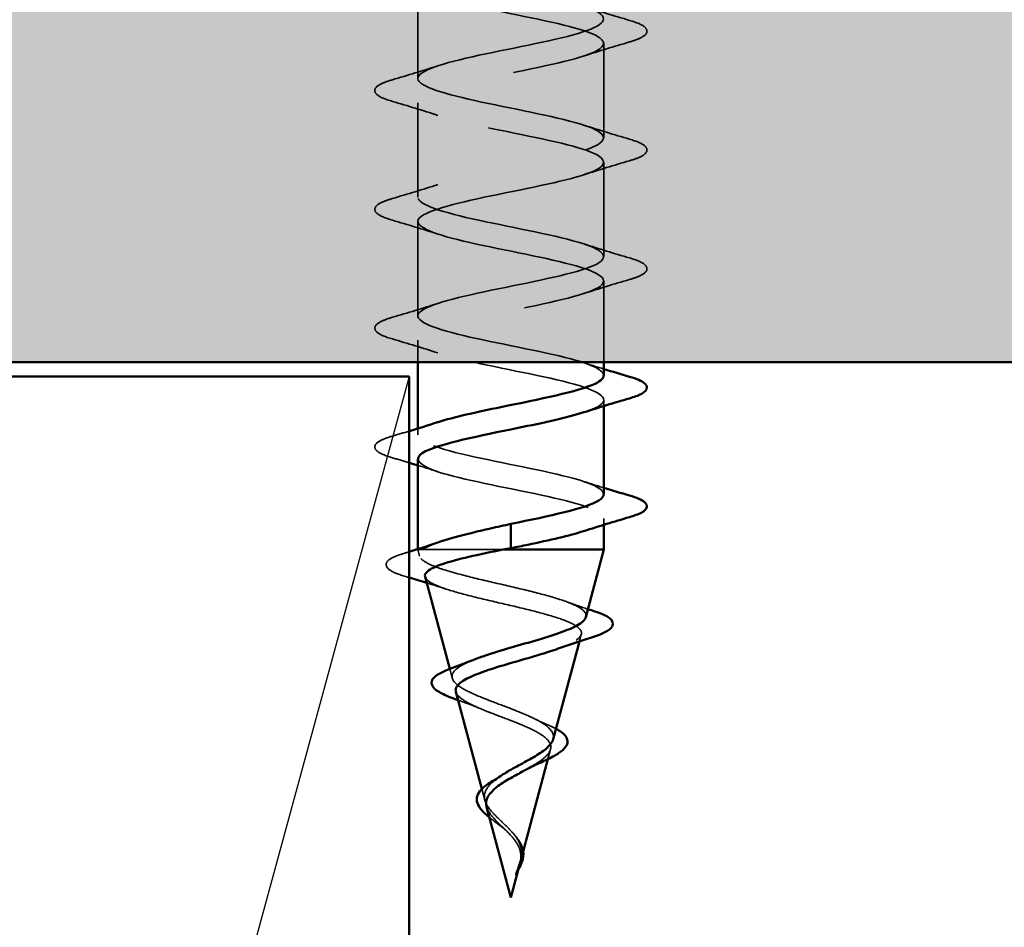
# Model space of a CAD drawing. Units: inches. Extents: x 0.6 to 33.4, y 0.6 to 21.4.
# Drawn here: x 7.4 to 7.9, y 11.7 to 12.2 of the extents above; entities that cross this region are included whole.
import ezdxf

# ---------------------------------------------------------------- set-up
doc = ezdxf.new("R2010")
doc.units = ezdxf.units.IN
doc.header["$LTSCALE"] = 2
doc.header["$MEASUREMENT"] = 0
doc.linetypes.add('DASHED', pattern=[0.2067, 0.1654, -0.0413])
for name, color, linetype, lineweight in [('Hatch (ANSI)', 7, 'Continuous', 18), ('Hidden (ANSI)', 7, 'DASHED', 35), ('Sketch Geometry (ANSI)', 7, 'Continuous', 25), ('Visible (ANSI)', 7, 'Continuous', 50)]:
    doc.layers.add(name, color=color, linetype=linetype, lineweight=lineweight)

msp = doc.modelspace()

# ---------------------------------------------------------------- hatches: boundary and pattern name
at = {"layer": 'Hatch (ANSI)', "true_color": 0x804000}
h = msp.add_hatch(dxfattribs=at)
h.set_pattern_fill('INSUL', color=36, scale=0.75, style=0)
h.paths.add_polyline_path([(6.40334, 11.96944), (24.21707, 11.96944), (24.21707, 12.36944), (6.40334, 12.36944)])

# ---------------------------------------------------------------- linework, layer by layer
at = {"layer": 'Hidden (ANSI)', "color": 7, "ltscale": 0.050184}
for p, q in [((7.60813, 12.18084), (7.60813, 12.12804)), ((7.71213, 12.14764), (7.71213, 12.09484)), ((7.60813, 12.11444), (7.60813, 12.06164)), ((7.71213, 12.08124), (7.71213, 12.02844)), ((7.60813, 12.04804), (7.60813, 11.99524))]:
    msp.add_line(p, q, dxfattribs=at)
at = {"layer": 'Hidden (ANSI)', "color": 7, "ltscale": 0.043137}
msp.add_line((7.71213, 12.01484), (7.71213, 11.96944), dxfattribs=at)
at = {"layer": 'Hidden (ANSI)', "color": 7, "ltscale": 0.011519}
msp.add_line((7.60813, 11.98164), (7.60813, 11.96944), dxfattribs=at)
at = {"layer": 'Hidden (ANSI)', "color": 7, "ltscale": 0.003242}
for p, q in [((7.71213, 11.94844), (7.71213, 11.94493)), ((7.60813, 11.93235), (7.60813, 11.92884)), ((7.71213, 11.88204), (7.71213, 11.87853))]:
    msp.add_line(p, q, dxfattribs=at)
at = {"layer": 'Hidden (ANSI)', "color": 7, "ltscale": 0.000181922}
msp.add_line((7.60813, 11.86493), (7.60813, 11.86464), dxfattribs=at)
at = {"layer": 'Hidden (ANSI)', "color": 7, "ltscale": 0.016279}
msp.add_line((7.60813, 11.86464), (7.61095, 11.86464), dxfattribs=at)
at = {"layer": 'Hidden (ANSI)', "color": 7, "ltscale": 0.003442}
msp.add_line((7.60909, 11.86104), (7.60813, 11.86464), dxfattribs=at)
at = {"layer": 'Hidden (ANSI)', "color": 7, "ltscale": 0.05715}
msp.add_line((7.61095, 11.86464), (7.65577, 11.86464), dxfattribs=at)
at = {"layer": 'Hidden (ANSI)', "color": 7, "ltscale": 0.003779}
msp.add_line((7.69842, 11.81336), (7.69947, 11.8173), dxfattribs=at)
at = {"layer": 'Hidden (ANSI)', "color": 7, "ltscale": 0.004957}
msp.add_line((7.62735, 11.79278), (7.62598, 11.79791), dxfattribs=at)
at = {"layer": 'Hidden (ANSI)', "color": 7, "ltscale": 0.005348}
msp.add_line((7.6808, 11.74751), (7.68228, 11.75304), dxfattribs=at)
at = {"layer": 'Hidden (ANSI)', "color": 7, "ltscale": 0.006142}
msp.add_line((7.64561, 11.72452), (7.64392, 11.73085), dxfattribs=at)
at = {"layer": 'Hidden (ANSI)', "color": 7, "ltscale": 0.003173}
msp.add_line((7.6642, 11.68545), (7.66509, 11.68877), dxfattribs=at)
at = {"layer": 'Hidden (ANSI)', "color": 7, "ltscale": 1.005192}
msp.add_open_spline([(7.71187, 11.96204), (7.71174, 11.96483), (7.70641, 11.96762), (7.69662, 11.97042), (7.68137, 11.97477), (7.65638, 11.97912), (7.63717, 11.98347), (7.61795, 11.98782), (7.60591, 11.99217), (7.60852, 11.99653), (7.61112, 12.00088), (7.62818, 12.00523), (7.64911, 12.00958), (7.67003, 12.01393), (7.69331, 12.01828), (7.70449, 12.02263), (7.71566, 12.02699), (7.71393, 12.03134), (7.70036, 12.03569), (7.6868, 12.04004), (7.66238, 12.04439), (7.64227, 12.04874), (7.62216, 12.05309), (7.60781, 12.05745), (7.60814, 12.0618), (7.60846, 12.06615), (7.62343, 12.0705), (7.64375, 12.07485), (7.66408, 12.0792), (7.68828, 12.08355), (7.70134, 12.08791), (7.7144, 12.09226), (7.71537, 12.09661), (7.70365, 12.10096), (7.69192, 12.10531), (7.66835, 12.10966), (7.64758, 12.11401), (7.6268, 12.11837), (7.61031, 12.12272), (7.60835, 12.12707), (7.60639, 12.13142), (7.6191, 12.13577), (7.63859, 12.14012), (7.65807, 12.14447), (7.68293, 12.14883), (7.69772, 12.15318), (7.71252, 12.15753), (7.71618, 12.16188), (7.70643, 12.16623), (7.69669, 12.17058), (7.67424, 12.17493), (7.65303, 12.17929), (7.63182, 12.18364), (7.61337, 12.18799), (7.60915, 12.19234), (7.60493, 12.19669), (7.61523, 12.20104), (7.63366, 12.20539), (7.65209, 12.20975), (7.67732, 12.2141), (7.69368, 12.21845), (7.71004, 12.2228), (7.71635, 12.22715), (7.70869, 12.2315), (7.70103, 12.23585), (7.67996, 12.24021), (7.65856, 12.24456), (7.63716, 12.24891), (7.61697, 12.25326), (7.61054, 12.25761), (7.6041, 12.26196), (7.61188, 12.26631), (7.62904, 12.27067), (7.64621, 12.27502), (7.67152, 12.27937), (7.68925, 12.28372), (7.70699, 12.28807), (7.71588, 12.29242), (7.7104, 12.29677), (7.70491, 12.30113), (7.68546, 12.30548), (7.66411, 12.30983), (7.64276, 12.31418), (7.62106, 12.31853), (7.61248, 12.32288), (7.60391, 12.32723), (7.60908, 12.33159), (7.62478, 12.33594), (7.64048, 12.34029), (7.66558, 12.34464), (7.6845, 12.34899), (7.70341, 12.35334), (7.71478, 12.35769), (7.71153, 12.36204), (7.70828, 12.3664), (7.69067, 12.37075), (7.66961, 12.3751), (7.66649, 12.37575), (7.66331, 12.37639), (7.66013, 12.37704)], degree=3, knots=[-39.269908, -39.269908, -39.269908, -39.269908, -38.476951, -38.476951, -38.476951, -37.241674, -37.241674, -37.241674, -36.006397, -36.006397, -36.006397, -34.77112, -34.77112, -34.77112, -33.535843, -33.535843, -33.535843, -32.300566, -32.300566, -32.300566, -31.06529, -31.06529, -31.06529, -29.830013, -29.830013, -29.830013, -28.594736, -28.594736, -28.594736, -27.359459, -27.359459, -27.359459, -26.124182, -26.124182, -26.124182, -24.888905, -24.888905, -24.888905, -23.653628, -23.653628, -23.653628, -22.418351, -22.418351, -22.418351, -21.183074, -21.183074, -21.183074, -19.947797, -19.947797, -19.947797, -18.71252, -18.71252, -18.71252, -17.477243, -17.477243, -17.477243, -16.241966, -16.241966, -16.241966, -15.006689, -15.006689, -15.006689, -13.771412, -13.771412, -13.771412, -12.536135, -12.536135, -12.536135, -11.300858, -11.300858, -11.300858, -10.065581, -10.065581, -10.065581, -8.830305, -8.830305, -8.830305, -7.595028, -7.595028, -7.595028, -6.359751, -6.359751, -6.359751, -5.124474, -5.124474, -5.124474, -3.889197, -3.889197, -3.889197, -2.65392, -2.65392, -2.65392, -1.418643, -1.418643, -1.418643, -0.183366, -0.183366, -0.183366, 0, 0, 0, 0], dxfattribs=at)
at = {"layer": 'Hidden (ANSI)', "color": 7, "ltscale": 1.022267}
msp.add_open_spline([(7.66013, 12.36344), (7.68154, 12.35909), (7.70218, 12.35473), (7.70923, 12.35038), (7.71628, 12.34603), (7.70923, 12.34168), (7.69246, 12.33733), (7.6757, 12.33298), (7.65042, 12.32863), (7.63232, 12.32427), (7.61423, 12.31992), (7.60463, 12.31557), (7.60949, 12.31122), (7.61434, 12.30687), (7.6333, 12.30252), (7.65459, 12.29817), (7.67588, 12.29381), (7.69796, 12.28946), (7.70713, 12.28511), (7.71629, 12.28076), (7.71188, 12.27641), (7.69662, 12.27206), (7.68137, 12.26771), (7.65638, 12.26335), (7.63717, 12.259), (7.61795, 12.25465), (7.60591, 12.2503), (7.60852, 12.24595), (7.61112, 12.2416), (7.62818, 12.23725), (7.64911, 12.23289), (7.67003, 12.22854), (7.69331, 12.22419), (7.70449, 12.21984), (7.71566, 12.21549), (7.71393, 12.21114), (7.70036, 12.20679), (7.6868, 12.20243), (7.66238, 12.19808), (7.64227, 12.19373), (7.62216, 12.18938), (7.60781, 12.18503), (7.60814, 12.18068), (7.60846, 12.17633), (7.62343, 12.17197), (7.64375, 12.16762), (7.66408, 12.16327), (7.68828, 12.15892), (7.70134, 12.15457), (7.7144, 12.15022), (7.71537, 12.14587), (7.70365, 12.14151), (7.69192, 12.13716), (7.66835, 12.13281), (7.64758, 12.12846), (7.6268, 12.12411), (7.61031, 12.11976), (7.60835, 12.11541), (7.60639, 12.11105), (7.6191, 12.1067), (7.63859, 12.10235), (7.65807, 12.098), (7.68293, 12.09365), (7.69772, 12.0893), (7.71252, 12.08495), (7.71618, 12.08059), (7.70643, 12.07624), (7.69669, 12.07189), (7.67424, 12.06754), (7.65303, 12.06319), (7.63182, 12.05884), (7.61337, 12.05449), (7.60915, 12.05013), (7.60493, 12.04578), (7.61523, 12.04143), (7.63366, 12.03708), (7.65209, 12.03273), (7.67732, 12.02838), (7.69368, 12.02403), (7.71004, 12.01967), (7.71635, 12.01532), (7.70869, 12.01097), (7.70103, 12.00662), (7.67996, 12.00227), (7.65856, 11.99792), (7.63716, 11.99357), (7.61697, 11.98921), (7.61054, 11.98486), (7.6041, 11.98051), (7.61188, 11.97616), (7.62904, 11.97181), (7.64621, 11.96746), (7.67152, 11.96311), (7.68925, 11.95875), (7.70699, 11.9544), (7.71588, 11.95005), (7.7104, 11.9457), (7.70858, 11.94426), (7.70523, 11.94282), (7.70079, 11.94138)], degree=3, knots=[0, 0, 0, 0, 1.235277, 1.235277, 1.235277, 2.470554, 2.470554, 2.470554, 3.705831, 3.705831, 3.705831, 4.941108, 4.941108, 4.941108, 6.176385, 6.176385, 6.176385, 7.411662, 7.411662, 7.411662, 8.646939, 8.646939, 8.646939, 9.882216, 9.882216, 9.882216, 11.117493, 11.117493, 11.117493, 12.352769, 12.352769, 12.352769, 13.588046, 13.588046, 13.588046, 14.823323, 14.823323, 14.823323, 16.0586, 16.0586, 16.0586, 17.293877, 17.293877, 17.293877, 18.529154, 18.529154, 18.529154, 19.764431, 19.764431, 19.764431, 20.999708, 20.999708, 20.999708, 22.234985, 22.234985, 22.234985, 23.470262, 23.470262, 23.470262, 24.705539, 24.705539, 24.705539, 25.940816, 25.940816, 25.940816, 27.176093, 27.176093, 27.176093, 28.41137, 28.41137, 28.41137, 29.646647, 29.646647, 29.646647, 30.881924, 30.881924, 30.881924, 32.117201, 32.117201, 32.117201, 33.352478, 33.352478, 33.352478, 34.587754, 34.587754, 34.587754, 35.823031, 35.823031, 35.823031, 37.058308, 37.058308, 37.058308, 38.293585, 38.293585, 38.293585, 39.528862, 39.528862, 39.528862, 39.93806, 39.93806, 39.93806, 39.93806], dxfattribs=at)
at = {"layer": 'Hidden (ANSI)', "color": 7, "ltscale": 0.025491}
for points in [[(7.70095, 12.1683), (7.70928, 12.16557), (7.71781, 12.16299), (7.72636, 12.16048)], [(7.72636, 12.14839), (7.71781, 12.14589), (7.70928, 12.14331), (7.70095, 12.14058)], [(7.59391, 12.12728), (7.60246, 12.12979), (7.61098, 12.13237), (7.61931, 12.1351)], [(7.61931, 12.10738), (7.61098, 12.11011), (7.60246, 12.11269), (7.59391, 12.11519)], [(7.70095, 12.1019), (7.70928, 12.09917), (7.71781, 12.09659), (7.72636, 12.09408)], [(7.72636, 12.08199), (7.71781, 12.07949), (7.70928, 12.07691), (7.70095, 12.07418)], [(7.59391, 12.06088), (7.60246, 12.06339), (7.61098, 12.06597), (7.61931, 12.0687)], [(7.61931, 12.04098), (7.61098, 12.04371), (7.60246, 12.04629), (7.59391, 12.04879)], [(7.70095, 12.0355), (7.70928, 12.03277), (7.71781, 12.03019), (7.72636, 12.02768)], [(7.72636, 12.01559), (7.71781, 12.01309), (7.70928, 12.01051), (7.70095, 12.00778)], [(7.59391, 11.99448), (7.60246, 11.99699), (7.61098, 11.99957), (7.61931, 12.0023)], [(7.61931, 11.97458), (7.61098, 11.97731), (7.60246, 11.97989), (7.59391, 11.98239)]]:
    msp.add_open_spline(points, degree=3, dxfattribs=at)
at = {"layer": 'Hidden (ANSI)', "color": 7, "ltscale": 0.072661}
for points in [[(7.72636, 12.16048), (7.73041, 12.15929), (7.73326, 12.15812), (7.73562, 12.15611), (7.73614, 12.1553), (7.73611, 12.15293), (7.73481, 12.15182), (7.73123, 12.14998), (7.72905, 12.14919), (7.72636, 12.14839)], [(7.59391, 12.11519), (7.58985, 12.11638), (7.587, 12.11755), (7.58464, 12.11957), (7.58412, 12.12037), (7.58415, 12.12274), (7.58545, 12.12385), (7.58904, 12.12569), (7.59121, 12.12649), (7.59391, 12.12728)], [(7.72636, 12.09408), (7.73041, 12.09289), (7.73326, 12.09172), (7.73562, 12.08971), (7.73614, 12.0889), (7.73611, 12.08653), (7.73481, 12.08542), (7.73123, 12.08358), (7.72905, 12.08279), (7.72636, 12.08199)], [(7.59391, 12.04879), (7.58985, 12.04998), (7.587, 12.05115), (7.58464, 12.05317), (7.58412, 12.05397), (7.58415, 12.05634), (7.58545, 12.05745), (7.58904, 12.05929), (7.59121, 12.06009), (7.59391, 12.06088)], [(7.72636, 12.02768), (7.73041, 12.02649), (7.73326, 12.02532), (7.73562, 12.02331), (7.73614, 12.0225), (7.73611, 12.02013), (7.73481, 12.01902), (7.73123, 12.01718), (7.72905, 12.01639), (7.72636, 12.01559)], [(7.59391, 11.98239), (7.58985, 11.98358), (7.587, 11.98475), (7.58464, 11.98677), (7.58412, 11.98757), (7.58415, 11.98994), (7.58545, 11.99105), (7.58904, 11.99289), (7.59121, 11.99369), (7.59391, 11.99448)], [(7.59391, 11.91599), (7.58985, 11.91718), (7.587, 11.91835), (7.58464, 11.92037), (7.58412, 11.92117), (7.58415, 11.92354), (7.58545, 11.92465), (7.58904, 11.92649), (7.59121, 11.92729), (7.59391, 11.92808)]]:
    msp.add_open_spline(points, degree=3, knots=[0, 0, 0, 0, 0.0806821, 0.0806821, 0.121378, 0.121378, 0.1881144, 0.1881144, 0.2418497, 0.2418497, 0.2418497, 0.2418497], dxfattribs=at)
at = {"layer": 'Hidden (ANSI)', "color": 7, "ltscale": 0.011246}
for points in [[(7.70095, 11.9691), (7.70464, 11.96789), (7.70837, 11.9667), (7.71213, 11.96555)], [(7.61931, 11.90818), (7.61562, 11.90939), (7.61189, 11.91057), (7.60813, 11.91173)], [(7.70095, 11.9027), (7.70464, 11.90149), (7.70837, 11.9003), (7.71213, 11.89915)]]:
    msp.add_open_spline(points, degree=3, dxfattribs=at)
at = {"layer": 'Hidden (ANSI)', "color": 7, "ltscale": 0.191861}
msp.add_open_spline([(7.71194, 11.89564), (7.71174, 11.89881), (7.70468, 11.90198), (7.69246, 11.90515), (7.6757, 11.9095), (7.65042, 11.91385), (7.63232, 11.9182), (7.61423, 11.92255), (7.60463, 11.9269), (7.60949, 11.93125), (7.61121, 11.9328), (7.61472, 11.93435), (7.61949, 11.9359)], degree=3, knots=[-45.553093, -45.553093, -45.553093, -45.553093, -44.653336, -44.653336, -44.653336, -43.418059, -43.418059, -43.418059, -42.182782, -42.182782, -42.182782, -41.743349, -41.743349, -41.743349, -41.743349], dxfattribs=at)
at = {"layer": 'Hidden (ANSI)', "color": 7, "ltscale": 0.009331}
for points in [[(7.59391, 11.92808), (7.59706, 11.929), (7.6002, 11.92994), (7.60334, 11.93088)], [(7.60334, 11.91319), (7.6002, 11.91414), (7.59706, 11.91507), (7.59391, 11.91599)]]:
    msp.add_open_spline(points, degree=3, dxfattribs=at)
at = {"layer": 'Hidden (ANSI)', "color": 7, "ltscale": 0.191865}
msp.add_open_spline([(7.60837, 11.91524), (7.60853, 11.91234), (7.61431, 11.90944), (7.62478, 11.90654), (7.64048, 11.90219), (7.66558, 11.89783), (7.6845, 11.89348), (7.70341, 11.88913), (7.71478, 11.88478), (7.71153, 11.88043), (7.71017, 11.87861), (7.70631, 11.87679), (7.70074, 11.87498)], degree=3, knots=[42.411501, 42.411501, 42.411501, 42.411501, 43.234693, 43.234693, 43.234693, 44.46997, 44.46997, 44.46997, 45.705247, 45.705247, 45.705247, 46.221245, 46.221245, 46.221245, 46.221245], dxfattribs=at)
at = {"layer": 'Hidden (ANSI)', "color": 7, "ltscale": 0.159581}
msp.add_open_spline([(7.70204, 11.82691), (7.70242, 11.82834), (7.70171, 11.82974), (7.69813, 11.8326), (7.69517, 11.83404), (7.68735, 11.83694), (7.68252, 11.83838), (7.67158, 11.84128), (7.66557, 11.84271), (7.65316, 11.84561), (7.64689, 11.84704), (7.63495, 11.84993), (7.62943, 11.85136), (7.61992, 11.85425), (7.61607, 11.85568), (7.611, 11.85838), (7.60957, 11.85963), (7.60871, 11.86214), (7.60933, 11.86339), (7.61095, 11.86464)], degree=3, knots=[0.8082935, 0.8082935, 0.8082935, 0.8082935, 0.8618141, 0.8618141, 0.918275, 0.918275, 0.9760395, 0.9760395, 1.0351092, 1.0351092, 1.095486, 1.095486, 1.1571712, 1.1571712, 1.2201662, 1.2201662, 1.2761521, 1.2761521, 1.3331843, 1.3331843, 1.3331843, 1.3331843], dxfattribs=at)
at = {"layer": 'Hidden (ANSI)', "color": 7, "ltscale": 0.019369}
msp.add_open_spline([(7.61095, 11.86464), (7.61312, 11.86613), (7.61648, 11.8676), (7.62085, 11.86909)], degree=3, dxfattribs=at)
at = {"layer": 'Hidden (ANSI)', "color": 7, "ltscale": 0.071688}
msp.add_open_spline([(7.60149, 11.84953), (7.59748, 11.85071), (7.59448, 11.85188), (7.59072, 11.85438), (7.58989, 11.85617), (7.59158, 11.8589), (7.59315, 11.85985), (7.59669, 11.86134), (7.59817, 11.86186), (7.59986, 11.86237)], degree=3, knots=[0, 0, 0, 0, 0.071647, 0.071647, 0.14483, 0.14483, 0.2053324, 0.2053324, 0.2384381, 0.2384381, 0.2384381, 0.2384381], dxfattribs=at)
at = {"layer": 'Hidden (ANSI)', "color": 7, "ltscale": 0.003405}
msp.add_open_spline([(7.59986, 11.86237), (7.60102, 11.86273), (7.60218, 11.86308), (7.60334, 11.86344)], degree=3, dxfattribs=at)
at = {"layer": 'Hidden (ANSI)', "color": 7, "ltscale": 0.001742}
msp.add_open_spline([(7.60334, 11.84899), (7.60273, 11.84917), (7.60211, 11.84935), (7.60149, 11.84953)], degree=3, dxfattribs=at)
at = {"layer": 'Hidden (ANSI)', "color": 7, "ltscale": 0.163841}
msp.add_open_spline([(7.6122, 11.84943), (7.61229, 11.8491), (7.61245, 11.84876), (7.61366, 11.84709), (7.61585, 11.84574), (7.62236, 11.84303), (7.62658, 11.84168), (7.63645, 11.83896), (7.64197, 11.83762), (7.65353, 11.83489), (7.65943, 11.83355), (7.67081, 11.83082), (7.67617, 11.82947), (7.68561, 11.82674), (7.68962, 11.82539), (7.69574, 11.82266), (7.69784, 11.82131), (7.69985, 11.81858), (7.6998, 11.81722), (7.69759, 11.81448), (7.6955, 11.81313), (7.69079, 11.81093), (7.68877, 11.81012), (7.68651, 11.8093)], degree=3, knots=[0.2421281, 0.2421281, 0.2421281, 0.2421281, 0.2573984, 0.2573984, 0.3185909, 0.3185909, 0.3785225, 0.3785225, 0.4371941, 0.4371941, 0.4946071, 0.4946071, 0.5507627, 0.5507627, 0.6056626, 0.6056626, 0.6593082, 0.6593082, 0.7117016, 0.7117016, 0.7628447, 0.7628447, 0.792754, 0.792754, 0.792754, 0.792754], dxfattribs=at)
at = {"layer": 'Hidden (ANSI)', "color": 7, "ltscale": 0.011157}
msp.add_open_spline([(7.62419, 11.84251), (7.62054, 11.84372), (7.61683, 11.84489), (7.6131, 11.84604)], degree=3, dxfattribs=at)
at = {"layer": 'Hidden (ANSI)', "color": 7, "ltscale": 0.012567}
msp.add_open_spline([(7.69109, 11.83555), (7.69505, 11.8341), (7.69911, 11.83269), (7.70322, 11.83133)], degree=3, dxfattribs=at)
at = {"layer": 'Hidden (ANSI)', "color": 7, "ltscale": 0.121771}
msp.add_open_spline([(7.68378, 11.75865), (7.68392, 11.75918), (7.68398, 11.75971), (7.68386, 11.7618), (7.68301, 11.76331), (7.6799, 11.76635), (7.67762, 11.76785), (7.67192, 11.77088), (7.66853, 11.77237), (7.6611, 11.77538), (7.65713, 11.77686), (7.64919, 11.77986), (7.64532, 11.78134), (7.63826, 11.78432), (7.63518, 11.7858), (7.63032, 11.78877), (7.62863, 11.79024), (7.62696, 11.7932), (7.62704, 11.79466), (7.62906, 11.79762), (7.63101, 11.79908), (7.6351, 11.80123), (7.63661, 11.80193), (7.63826, 11.80262)], degree=3, knots=[0.1207306, 0.1207306, 0.1207306, 0.1207306, 0.1329491, 0.1329491, 0.1691118, 0.1691118, 0.2064833, 0.2064833, 0.2450775, 0.2450775, 0.2849064, 0.2849064, 0.3259802, 0.3259802, 0.3683075, 0.3683075, 0.4118959, 0.4118959, 0.4567522, 0.4567522, 0.5028821, 0.5028821, 0.525206, 0.525206, 0.525206, 0.525206], dxfattribs=at)
at = {"layer": 'Hidden (ANSI)', "color": 7, "ltscale": 0.10933}
msp.add_open_spline([(7.62939, 11.78517), (7.62959, 11.7844), (7.63006, 11.78363), (7.63205, 11.78148), (7.63408, 11.7801), (7.63938, 11.7773), (7.64255, 11.77592), (7.64953, 11.77312), (7.65324, 11.77173), (7.66065, 11.76891), (7.66425, 11.76752), (7.67081, 11.76469), (7.67371, 11.76329), (7.67838, 11.76045), (7.68013, 11.75905), (7.68226, 11.75619), (7.68265, 11.75478), (7.68205, 11.7519), (7.68111, 11.75048), (7.67811, 11.74758), (7.67612, 11.74615), (7.67225, 11.74374), (7.67064, 11.74281), (7.66894, 11.74186)], degree=3, knots=[1.0625288, 1.0625288, 1.0625288, 1.0625288, 1.0860698, 1.0860698, 1.1273208, 1.1273208, 1.1673558, 1.1673558, 1.2061815, 1.2061815, 1.2438056, 1.2438056, 1.2802371, 1.2802371, 1.3154864, 1.3154864, 1.3495657, 1.3495657, 1.3824892, 1.3824892, 1.4142741, 1.4142741, 1.4340635, 1.4340635, 1.4340635, 1.4340635], dxfattribs=at)
at = {"layer": 'Hidden (ANSI)', "color": 7, "ltscale": 0.013308}
msp.add_open_spline([(7.643, 11.77577), (7.6391, 11.77743), (7.63491, 11.77899), (7.63064, 11.78049)], degree=3, dxfattribs=at)
at = {"layer": 'Hidden (ANSI)', "color": 7, "ltscale": 0.008759}
msp.add_open_spline([(7.6737, 11.76992), (7.67603, 11.76874), (7.67852, 11.7676), (7.68111, 11.76651)], degree=3, dxfattribs=at)
at = {"layer": 'Hidden (ANSI)', "color": 7, "ltscale": 0.006312}
msp.add_open_spline([(7.68111, 11.76651), (7.68266, 11.76585), (7.68408, 11.76518), (7.68535, 11.7645)], degree=3, dxfattribs=at)
at = {"layer": 'Hidden (ANSI)', "color": 7, "ltscale": 0.063871}
msp.add_open_spline([(7.66613, 11.6938), (7.66629, 11.69605), (7.66595, 11.69815), (7.6642, 11.70234), (7.66286, 11.70429), (7.65954, 11.7082), (7.65763, 11.71005), (7.65375, 11.71376), (7.65186, 11.71553), (7.64856, 11.71909), (7.64724, 11.72081), (7.64551, 11.72425), (7.64517, 11.72592), (7.64563, 11.72928), (7.64645, 11.73092), (7.64909, 11.73408), (7.65083, 11.73558), (7.65309, 11.73719), (7.65328, 11.73733), (7.65347, 11.73746)], degree=3, knots=[0, 0, 0, 0, 0.0254212, 0.0254212, 0.050616, 0.050616, 0.0759961, 0.0759961, 0.1018445, 0.1018445, 0.1283557, 0.1283557, 0.1556669, 0.1556669, 0.1838774, 0.1838774, 0.2109707, 0.2109707, 0.2134501, 0.2134501, 0.2134501, 0.2134501], dxfattribs=at)
at = {"layer": 'Hidden (ANSI)', "color": 7, "ltscale": 0.038796}
msp.add_open_spline([(7.64658, 11.7209), (7.64677, 11.72018), (7.64707, 11.71945), (7.64829, 11.71715), (7.64954, 11.71557), (7.65256, 11.71231), (7.65428, 11.71069), (7.65776, 11.70732), (7.65947, 11.70565), (7.66245, 11.70215), (7.66367, 11.7004), (7.66498, 11.69747), (7.66533, 11.69639), (7.66571, 11.69419), (7.66575, 11.6931), (7.66566, 11.69199)], degree=3, knots=[0.0951463, 0.0951463, 0.0951463, 0.0951463, 0.1068402, 0.1068402, 0.1312819, 0.1312819, 0.1549776, 0.1549776, 0.1780585, 0.1780585, 0.2007077, 0.2007077, 0.2138949, 0.2138949, 0.226602, 0.226602, 0.226602, 0.226602], dxfattribs=at)
at = {"layer": 'Hidden (ANSI)', "color": 7, "ltscale": 0.009403}
msp.add_open_spline([(7.65579, 11.70905), (7.65415, 11.71032), (7.65246, 11.71156), (7.64995, 11.71347), (7.64905, 11.71418), (7.64819, 11.71487)], degree=3, knots=[0, 0, 0, 0, 0.0197555, 0.0197555, 0.03155682, 0.03155682, 0.03155682, 0.03155682], dxfattribs=at)
at = {"layer": 'Hidden (ANSI)', "color": 7, "ltscale": 0.003272}
msp.add_open_spline([(7.65753, 11.70753), (7.65701, 11.70805), (7.65643, 11.70855), (7.65579, 11.70905)], degree=3, dxfattribs=at)
at = {"layer": 'Hidden (ANSI)', "color": 7, "ltscale": 0.001386}
msp.add_open_spline([(7.66203, 11.70523), (7.66222, 11.705), (7.66241, 11.70477), (7.66261, 11.70454)], degree=3, dxfattribs=at)
at = {"layer": 'Hidden (ANSI)', "color": 7, "ltscale": 0.010784}
msp.add_open_spline([(7.66261, 11.70454), (7.66402, 11.70298), (7.66521, 11.7013), (7.66653, 11.69841), (7.66687, 11.6972), (7.66702, 11.69599)], degree=3, knots=[0, 0, 0, 0, 0.02144969, 0.02144969, 0.03609437, 0.03609437, 0.03609437, 0.03609437], dxfattribs=at)
at = {"layer": 'Hidden (ANSI)', "color": 7, "ltscale": 0.002815}
msp.add_open_spline([(7.66572, 11.69119), (7.66582, 11.69161), (7.6659, 11.69203), (7.66604, 11.6929), (7.66609, 11.69336), (7.66613, 11.6938)], degree=3, knots=[0, 0, 0, 0, 0.004657797, 0.004657797, 0.00972162, 0.00972162, 0.00972162, 0.00972162], dxfattribs=at)
at = {"layer": 'Hidden (ANSI)', "color": 7, "ltscale": 0.00635}
msp.add_open_spline([(7.66566, 11.69199), (7.6656, 11.69118), (7.66547, 11.69037), (7.66502, 11.68841), (7.66465, 11.68726), (7.66422, 11.68608)], degree=3, knots=[0, 0, 0, 0, 0.00904642, 0.00904642, 0.02157431, 0.02157431, 0.02157431, 0.02157431], dxfattribs=at)
at = {"layer": 'Hidden (ANSI)', "color": 7, "ltscale": 0.000782504}
msp.add_open_spline([(7.66552, 11.69039), (7.66559, 11.69065), (7.66566, 11.69092), (7.66572, 11.69119)], degree=3, dxfattribs=at)
at = {"layer": 'Hidden (ANSI)', "color": 7, "ltscale": 0.003061}
msp.add_open_spline([(7.66422, 11.68608), (7.66374, 11.68476), (7.6633, 11.68374), (7.66307, 11.68323), (7.66304, 11.68315), (7.66301, 11.68309)], degree=3, knots=[0, 0, 0, 0, 0.01397013, 0.01397013, 0.01596677, 0.01596677, 0.01596677, 0.01596677], dxfattribs=at)
at = {"layer": 'Sketch Geometry (ANSI)', "color": 36, "true_color": 0x804000}
msp.add_line((7.60334, 11.96144), (6.40334, 7.56144), dxfattribs=at)
at = {"layer": 'Visible (ANSI)', "color": 36, "true_color": 0x804000}
for p, q in [((24.21707, 11.96944), (6.40334, 11.96944)), ((6.40334, 11.96144), (7.60334, 11.96144)), ((7.60334, 11.96144), (7.60334, 7.56144))]:
    msp.add_line(p, q, dxfattribs=at)
at = {"layer": 'Visible (ANSI)', "color": 7}
for p, q in [((7.60813, 11.96944), (7.60813, 11.93235)), ((7.71213, 11.96944), (7.71213, 11.96204)), ((7.71213, 11.94493), (7.71213, 11.89564)), ((7.60813, 11.91524), (7.60813, 11.86493)), ((7.66013, 11.87904), (7.66013, 11.87301)), ((7.71213, 11.87853), (7.71213, 11.86464)), ((7.66013, 11.87146), (7.66013, 11.87301)), ((7.66013, 11.87146), (7.66013, 11.86544)), ((7.65577, 11.86464), (7.71213, 11.86464)), ((7.70204, 11.82691), (7.71213, 11.86464)), ((7.62598, 11.79791), (7.6122, 11.84943)), ((7.68378, 11.75865), (7.69842, 11.81336)), ((7.64392, 11.73085), (7.62939, 11.78517)), ((7.66552, 11.69039), (7.6808, 11.74751)), ((7.66013, 11.67024), (7.64658, 11.7209)), ((7.66013, 11.67024), (7.6642, 11.68545))]:
    msp.add_line(p, q, dxfattribs=at)
for points in [[(7.71213, 11.96555), (7.71685, 11.96409), (7.7216, 11.96267), (7.72636, 11.96128)], [(7.72636, 11.94919), (7.71781, 11.94669), (7.70928, 11.94411), (7.70095, 11.94138)], [(7.60334, 11.93088), (7.60871, 11.93251), (7.61405, 11.93417), (7.61931, 11.9359)], [(7.60813, 11.91173), (7.60654, 11.91222), (7.60494, 11.91271), (7.60334, 11.91319)], [(7.71213, 11.89915), (7.71685, 11.89769), (7.7216, 11.89627), (7.72636, 11.89488)], [(7.72636, 11.88279), (7.71781, 11.88029), (7.70928, 11.87771), (7.70095, 11.87498)], [(7.60334, 11.86344), (7.60925, 11.86526), (7.61511, 11.86714), (7.62085, 11.86909)], [(7.66013, 11.86544), (7.65867, 11.86517), (7.65722, 11.8649), (7.65577, 11.86464)], [(7.6131, 11.84604), (7.60986, 11.84704), (7.60661, 11.84802), (7.60334, 11.84899)], [(7.70322, 11.83133), (7.70445, 11.83092), (7.70569, 11.83052), (7.70693, 11.83011)], [(7.70451, 11.8153), (7.6984, 11.81339), (7.69233, 11.81141), (7.68651, 11.8093)], [(7.62658, 11.79813), (7.63059, 11.79957), (7.63452, 11.80106), (7.63826, 11.80262)], [(7.63064, 11.78049), (7.63049, 11.78054), (7.63034, 11.78059), (7.63018, 11.78065)], [(7.67603, 11.74532), (7.67351, 11.74422), (7.6711, 11.74306), (7.66894, 11.74186)], [(7.65005, 11.73531), (7.65127, 11.73601), (7.65242, 11.73673), (7.65347, 11.73746)], [(7.65347, 11.73746), (7.65549, 11.73887), (7.65776, 11.74023), (7.66013, 11.74159)]]:
    msp.add_open_spline(points, degree=3, dxfattribs=at)
for points, knots in [([(7.61949, 11.9359), (7.62812, 11.9387), (7.64087, 11.9415), (7.65459, 11.94431), (7.67588, 11.94866), (7.69796, 11.95301), (7.70713, 11.95736), (7.71041, 11.95892), (7.71195, 11.96048), (7.71187, 11.96204)], [-41.743349, -41.743349, -41.743349, -41.743349, -40.947505, -40.947505, -40.947505, -39.712228, -39.712228, -39.712228, -39.269908, -39.269908, -39.269908, -39.269908]), ([(7.72636, 11.96128), (7.73041, 11.96009), (7.73326, 11.95892), (7.73562, 11.95691), (7.73614, 11.9561), (7.73611, 11.95373), (7.73481, 11.95262), (7.73123, 11.95078), (7.72905, 11.94999), (7.72636, 11.94919)], [0, 0, 0, 0, 0.0806821, 0.0806821, 0.121378, 0.121378, 0.1881144, 0.1881144, 0.2418497, 0.2418497, 0.2418497, 0.2418497]), ([(7.70079, 11.94138), (7.69182, 11.93847), (7.67839, 11.93556), (7.66411, 11.93265), (7.64276, 11.92829), (7.62106, 11.92394), (7.61248, 11.91959), (7.60962, 11.91814), (7.60829, 11.91669), (7.60837, 11.91524)], [39.93806, 39.93806, 39.93806, 39.93806, 40.764139, 40.764139, 40.764139, 41.999416, 41.999416, 41.999416, 42.411501, 42.411501, 42.411501, 42.411501]), ([(7.66013, 11.87904), (7.68154, 11.88339), (7.70218, 11.88774), (7.70923, 11.89209), (7.71115, 11.89327), (7.71202, 11.89446), (7.71194, 11.89564)], [-47.12389, -47.12389, -47.12389, -47.12389, -45.888613, -45.888613, -45.888613, -45.553093, -45.553093, -45.553093, -45.553093]), ([(7.72636, 11.89488), (7.73041, 11.89369), (7.73326, 11.89252), (7.73562, 11.89051), (7.73614, 11.8897), (7.73611, 11.88733), (7.73481, 11.88622), (7.73123, 11.88438), (7.72905, 11.88359), (7.72636, 11.88279)], [0, 0, 0, 0, 0.0806821, 0.0806821, 0.121378, 0.121378, 0.1881144, 0.1881144, 0.2418497, 0.2418497, 0.2418497, 0.2418497]), ([(7.62085, 11.86909), (7.62102, 11.86915), (7.6212, 11.86921), (7.626, 11.87082), (7.63161, 11.87235), (7.64135, 11.87476), (7.64499, 11.87561), (7.65247, 11.87733), (7.6563, 11.87818), (7.66013, 11.87904)], [0.0651284, 0.0651284, 0.0651284, 0.0651284, 0.0677224, 0.0677224, 0.1354447, 0.1354447, 0.1728709, 0.1728709, 0.210297, 0.210297, 0.210297, 0.210297]), ([(7.70074, 11.87498), (7.69297, 11.87244), (7.68187, 11.86991), (7.66961, 11.86737), (7.66649, 11.86673), (7.66331, 11.86608), (7.66013, 11.86544)], [46.2212451, 46.2212451, 46.2212451, 46.2212451, 46.9405239, 46.9405239, 46.9405239, 47.1238898, 47.1238898, 47.1238898, 47.1238898]), ([(7.65577, 11.86464), (7.64901, 11.8633), (7.6425, 11.86196), (7.63087, 11.85925), (7.62585, 11.85791), (7.61795, 11.8552), (7.61511, 11.85386), (7.61238, 11.85147), (7.61192, 11.85046), (7.6122, 11.84943)], [0, 0, 0, 0, 0.0662455, 0.0662455, 0.1312266, 0.1312266, 0.1949439, 0.1949439, 0.2421281, 0.2421281, 0.2421281, 0.2421281]), ([(7.63826, 11.80262), (7.64012, 11.80339), (7.64217, 11.80416), (7.64863, 11.80642), (7.65338, 11.80787), (7.66337, 11.8108), (7.66851, 11.81225), (7.67848, 11.81518), (7.68318, 11.81662), (7.69145, 11.81954), (7.6949, 11.82099), (7.7, 11.8239), (7.70155, 11.82534), (7.70202, 11.82683), (7.70203, 11.82687), (7.70204, 11.82691)], [0.525206, 0.525206, 0.525206, 0.525206, 0.5502906, 0.5502906, 0.5989824, 0.5989824, 0.6489613, 0.6489613, 0.7002309, 0.7002309, 0.7527945, 0.7527945, 0.8066547, 0.8066547, 0.8082935, 0.8082935, 0.8082935, 0.8082935]), ([(7.70693, 11.83011), (7.71061, 11.82892), (7.71339, 11.82771), (7.71687, 11.82509), (7.71761, 11.82329), (7.71611, 11.82052), (7.71472, 11.81948), (7.71064, 11.8174), (7.70787, 11.81635), (7.70451, 11.8153)], [0, 0, 0, 0, 0.0637684, 0.0637684, 0.1276822, 0.1276822, 0.1785482, 0.1785482, 0.2301643, 0.2301643, 0.2301643, 0.2301643]), ([(7.68651, 11.8093), (7.685, 11.80875), (7.68338, 11.8082), (7.67751, 11.80628), (7.67288, 11.80492), (7.66337, 11.80217), (7.65858, 11.80081), (7.64955, 11.79805), (7.64538, 11.79668), (7.63823, 11.79392), (7.6353, 11.79255), (7.63108, 11.78978), (7.6298, 11.78841), (7.62923, 11.78639), (7.62922, 11.78578), (7.62939, 11.78517)], [0.792754, 0.792754, 0.792754, 0.792754, 0.8127399, 0.8127399, 0.8613896, 0.8613896, 0.9087967, 0.9087967, 0.9549645, 0.9549645, 0.9998965, 0.9998965, 1.0435967, 1.0435967, 1.0625288, 1.0625288, 1.0625288, 1.0625288]), ([(7.63018, 11.78065), (7.62677, 11.78183), (7.62384, 11.78302), (7.6193, 11.78537), (7.61764, 11.78654), (7.61567, 11.78917), (7.61556, 11.79082), (7.61714, 11.79332), (7.6184, 11.79432), (7.62181, 11.79626), (7.624, 11.79721), (7.62658, 11.79813)], [0, 0, 0, 0, 0.0447943, 0.0447943, 0.0898822, 0.0898822, 0.1380088, 0.1380088, 0.1776626, 0.1776626, 0.2172811, 0.2172811, 0.2172811, 0.2172811]), ([(7.68535, 11.7645), (7.68643, 11.76392), (7.68739, 11.76332), (7.68997, 11.76144), (7.69119, 11.76006), (7.69202, 11.75716), (7.69166, 11.75568), (7.68984, 11.75316), (7.68853, 11.75201), (7.6849, 11.74958), (7.68245, 11.74827), (7.6785, 11.74642), (7.67729, 11.74587), (7.67603, 11.74532)], [0.0212794, 0.0212794, 0.0212794, 0.0212794, 0.0394933, 0.0394933, 0.0782547, 0.0782547, 0.1144604, 0.1144604, 0.1460829, 0.1460829, 0.1813284, 0.1813284, 0.195721, 0.195721, 0.195721, 0.195721]), ([(7.66013, 11.74159), (7.66298, 11.74321), (7.66592, 11.74477), (7.67163, 11.74792), (7.67431, 11.74947), (7.67896, 11.75259), (7.68084, 11.75412), (7.68295, 11.75666), (7.68352, 11.75766), (7.68378, 11.75865)], [0, 0, 0, 0, 0.0315308, 0.0315308, 0.0641805, 0.0641805, 0.0979786, 0.0979786, 0.1207306, 0.1207306, 0.1207306, 0.1207306]), ([(7.66894, 11.74186), (7.66833, 11.74151), (7.6677, 11.74117), (7.66478, 11.73956), (7.66242, 11.73828), (7.66013, 11.73697)], [1.43406355, 1.43406355, 1.43406355, 1.43406355, 1.44125434, 1.44125434, 1.46715819, 1.46715819, 1.46715819, 1.46715819]), ([(7.64819, 11.71487), (7.64759, 11.71536), (7.64701, 11.71585), (7.64507, 11.71757), (7.64387, 11.7188), (7.64203, 11.72128), (7.6414, 11.72257), (7.64092, 11.72516), (7.6411, 11.7265), (7.64224, 11.72899), (7.64317, 11.73018), (7.64505, 11.73192), (7.64581, 11.73254), (7.64767, 11.73388), (7.64882, 11.7346), (7.65005, 11.73531)], [0.0315568, 0.0315568, 0.0315568, 0.0315568, 0.0398867, 0.0398867, 0.0616204, 0.0616204, 0.0848879, 0.0848879, 0.108852, 0.108852, 0.1321145, 0.1321145, 0.1450771, 0.1450771, 0.1610124, 0.1610124, 0.1610124, 0.1610124]), ([(7.66013, 11.73697), (7.65759, 11.73551), (7.65518, 11.73404), (7.65108, 11.73103), (7.64942, 11.72954), (7.6471, 11.72649), (7.64645, 11.72497), (7.64627, 11.72257), (7.64635, 11.72174), (7.64658, 11.7209)], [0, 0, 0, 0, 0.02818547, 0.02818547, 0.05535616, 0.05535616, 0.08155578, 0.08155578, 0.09514628, 0.09514628, 0.09514628, 0.09514628]), ([(7.66702, 11.69599), (7.66707, 11.69558), (7.66709, 11.69517), (7.6671, 11.69412), (7.66705, 11.69348), (7.66695, 11.69283)], [0.03609437, 0.03609437, 0.03609437, 0.03609437, 0.04102312, 0.04102312, 0.04869309, 0.04869309, 0.04869309, 0.04869309]), ([(7.66301, 11.68309), (7.663, 11.68308), (7.663, 11.68307), (7.66298, 11.68304), (7.66297, 11.68302), (7.66295, 11.683), (7.66295, 11.68299), (7.66294, 11.68299), (7.66294, 11.68299), (7.66294, 11.68299), (7.66294, 11.68299), (7.66294, 11.68299), (7.66294, 11.68299), (7.66294, 11.68299), (7.66294, 11.68299), (7.66294, 11.68299), (7.66294, 11.68299), (7.66294, 11.683), (7.66294, 11.683), (7.66294, 11.68302), (7.66294, 11.68303), (7.66297, 11.68314), (7.66303, 11.68331), (7.66314, 11.68363), (7.66326, 11.68395), (7.66357, 11.68479), (7.66376, 11.68526), (7.66453, 11.6873), (7.66511, 11.68884), (7.66552, 11.69039)], [0.0159668, 0.0159668, 0.0159668, 0.0159668, 0.016358, 0.016358, 0.0171264, 0.0171264, 0.0175998, 0.0175998, 0.017736, 0.017736, 0.0178181, 0.0178181, 0.0178858, 0.0178858, 0.0179589, 0.0179589, 0.0180763, 0.0180763, 0.018337, 0.018337, 0.019161, 0.019161, 0.0243992, 0.0243992, 0.0449932, 0.0449932, 0.072131, 0.072131, 0.1618466, 0.1618466, 0.1618466, 0.1618466]), ([(7.66695, 11.69283), (7.66671, 11.69127), (7.66615, 11.68965), (7.66472, 11.68642), (7.66384, 11.68476), (7.66301, 11.68309)], [0, 0, 0, 0, 0.0184755, 0.0184755, 0.03628271, 0.03628271, 0.03628271, 0.03628271])]:
    msp.add_open_spline(points, degree=3, knots=knots, dxfattribs=at)

doc.saveas('drawing.dxf')
